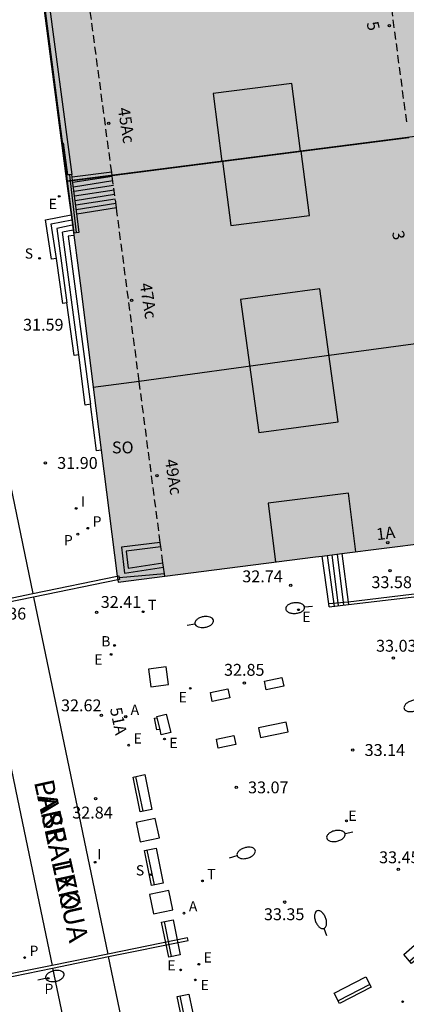
# Model space of a CAD drawing. Units: millimetres. Extents: x 585893 to 586244, y 4796040 to 4796291.
# Drawn here: x 586012 to 586037, y 4796121 to 4796183 of the extents above; entities that cross this region are included whole.
import ezdxf
from ezdxf.enums import TextEntityAlignment as Align

# ---------------------------------------------------------------- set-up
doc = ezdxf.new("R2010")
doc.units = ezdxf.units.MM
doc.linetypes.add('TRAZOS_NORMALES', pattern=[0.75, 0.5, -0.25])
for name, color, linetype in [('020204', 9, 'Continuous'), ('020308', 9, 'Continuous'), ('060106', 9, 'BARANDILLA'), ('060117', 9, 'Continuous'), ('060121', 9, 'Continuous'), ('060134', 9, 'Continuous'), ('060141', 9, 'Continuous'), ('060144', 9, 'Continuous'), ('070105', 6, 'Continuous'), ('080104', 9, 'TRAZOS_NORMALES'), ('080106', 1, 'Continuous'), ('080110', 9, 'Continuous'), ('080118', 9, 'Continuous'), ('080202', 9, 'Continuous'), ('080203', 152, 'Continuous'), ('080306', 9, 'Continuous'), ('080308', 9, 'Continuous'), ('080312', 8, 'Continuous'), ('080314', 152, 'Continuous'), ('080315', 9, 'Continuous'), ('090116', 9, 'Continuous'), ('090202', 1, 'Continuous'), ('100117', 54, 'Continuous'), ('200202', 4, 'Continuous'), ('200205', 4, 'Continuous'), ('200302', 4, 'Continuous'), ('200305', 4, 'Continuous'), ('210102', 4, 'Continuous'), ('210201', 9, 'Continuous'), ('210203', 4, 'Continuous'), ('210204', 9, 'Continuous'), ('210301', 9, 'Continuous'), ('210303', 4, 'Continuous'), ('210304', 9, 'Continuous'), ('220205', 1, 'Continuous'), ('220207', 9, 'Continuous'), ('220305', 1, 'Continuous'), ('220307', 9, 'Continuous'), ('240205', 1, 'Continuous'), ('240305', 1, 'Continuous'), ('250202', 9, 'Continuous'), ('270104', 9, 'Continuous'), ('270204', 9, 'Continuous'), ('270304', 9, 'Continuous'), ('990501', 21, 'Continuous')]:
    doc.layers.add(name, color=color, linetype=linetype)
doc.layers.add('080111', color=7, linetype='Continuous', lineweight=30)
doc.layers.add('220102', color=9, linetype='Continuous', lineweight=30)
doc.styles.add('ARIAL', font='ARIAL.TTF', dxfattribs={"height": 1})
doc.styles.add('ARIALI', font='ARIALI.TTF', dxfattribs={"height": 1})
doc.styles.add('ROMANS', font='romans__.ttf', dxfattribs={"height": 1})
doc.linetypes.add('BARANDILLA', pattern='A,1,[201,DONOSTI.shx,S=0.1,R=0,X=0,Y=0],1', length=2)

# ---------------------------------------------------------------- blocks, each defined once
blk = doc.blocks.new('REIND')
blk.add_circle((0, 0), 0.055)
blk = doc.blocks.new('REGELE')
blk.add_circle((0, 0), 0.055)
blk = doc.blocks.new('REGALU')
blk.add_circle((0, 0), 0.055)
blk = doc.blocks.new('RETEL')
blk.add_circle((0, 0), 0.055)
blk = doc.blocks.new('COTAPU')
blk.add_circle((0, 0), 0.075)
blk = doc.blocks.new('BloquePortal')
blk.add_circle((0, 0), 0.075)
at = {"flags": 5}
blk.add_attdef('INDICE', text='', height=0.75, dxfattribs=at).set_placement((0, 0), align=Align.MIDDLE_CENTER)
blk = doc.blocks.new('FAREDI')
blk.add_line((0, 0), (0.5, 0))
blk.add_lwpolyline([(0.5, 0, 0.159986), (0.538, -0.117, 0.106322), (0.675, -0.238, 0.071006), (0.858, -0.309, 0.057309), (1.099, -0.337, 0.057309), (1.339, -0.309, 0.071006), (1.522, -0.238, 0.106322), (1.659, -0.117, 0.159986), (1.697, 0, 0.159986), (1.659, 0.117, 0.106322), (1.522, 0.238, 0.071006), (1.339, 0.309, 0.057309), (1.099, 0.337, 0.057309), (0.858, 0.309, 0.071006), (0.675, 0.238, 0.106322), (0.538, 0.117, 0.159986)], format="xyb", close=True)
blk = doc.blocks.new('BANCO')
blk.add_line((1.125, 0.1875), (-1.125, 0.1875))
blk.add_lwpolyline([(1.125, 0.75), (1.125, 0), (-1.125, 0), (-1.125, 0.75)], close=True)
blk = doc.blocks.new('BOCAR')
blk.add_circle((0, 0), 0.055)
blk = doc.blocks.new('ABAS')
blk.add_circle((0, 0), 0.055)
blk = doc.blocks.new('PLUVI1')
blk.add_circle((0, 0), 0.055)
blk = doc.blocks.new('PLUVI2')
blk.add_circle((0, 0), 0.055)
blk = doc.blocks.new('SANEA')
blk.add_circle((0, 0), 0.055)

msp = doc.modelspace()

# ---------------------------------------------------------------- hatches: boundary and pattern name
at = {"layer": '990501'}
msp.add_hatch(color=256, dxfattribs=at).paths.add_polyline_path([(586031.588, 4796239.597), (586023.904, 4796238.581), (586009.883, 4796236.947), (586006.973, 4796236.595), (586010.214, 4796211.362), (586011.91, 4796198.857), (586016.269, 4796165.772), (586018.628, 4796147.2), (586043.388, 4796150.347)])

# ---------------------------------------------------------------- linework, layer by layer
at = {"layer": '060106'}
for points in [[(586015.552, 4796172.938, 32.054), (586015.597, 4796172.558, 32.055)], [(586015.597, 4796172.558, 32.055), (586015.987, 4796169.294, 32.065)], [(586038.558, 4796146.587, 33.755), (586033.176, 4796145.934, 33.604)], [(586033.176, 4796145.934, 33.604), (586031.938, 4796145.811, 32.932)]]:
    msp.add_polyline3d(points, dxfattribs=at)
at = {"layer": '060117'}
for points in [[(586013.737, 4796185.603, 30.956), (586015.368, 4796172.921, 31.277)], [(586014.029, 4796185.641, 30.756), (586015.713, 4796172.952, 30.82)], [(586018.227, 4796173.098, 30.76), (586015.734, 4796172.787, 30.76)], [(586016.028, 4796170.473, 32.392), (586018.524, 4796170.861, 32.058)], [(586017.569, 4796155.538, 32.099), (586017.267, 4796155.494, 32.099), (586016.881, 4796158.434, 31.965), (586016.557, 4796158.387, 31.965), (586016.142, 4796161.563, 31.809), (586015.847, 4796161.521, 31.809), (586015.394, 4796164.844, 31.673), (586015.142, 4796164.808, 31.673), (586014.73, 4796167.642, 31.666), (586014.42, 4796167.597, 31.524), (586014.051, 4796170.086, 31.514), (586015.659, 4796170.402, 31.51)], [(586021.299, 4796149.697, 32.441), (586018.838, 4796149.394, 32.441), (586019.039, 4796147.765, 32.457), (586021.502, 4796148.146, 32.43)], [(586021.334, 4796149.429, 32.289), (586019.138, 4796149.159, 32.289), (586019.271, 4796148.079, 32.302), (586021.466, 4796148.419, 32.275)], [(586032.776, 4796148.998, 33.604), (586033.176, 4796145.934, 32.92)], [(586031.938, 4796145.811, 32.932), (586031.527, 4796148.84, 32.932)], [(586021.557, 4796147.725, 32.628), (586018.7, 4796147.463, 32.498)], [(586033.176, 4796145.934, 32.92), (586033.197, 4796145.771, 32.883)], [(586033.197, 4796145.771, 32.883), (586038.582, 4796146.417, 33.121)], [(586031.963, 4796145.622, 32.932), (586031.938, 4796145.811, 32.932)], [(586031.963, 4796145.622, 32.829), (586033.197, 4796145.771, 32.883)]]:
    msp.add_polyline3d(points, dxfattribs=at)
at = {"layer": '060121'}
for points in [[(586021.101, 4796138.617, 32.908), (586021.082, 4796138.694, 32.908), (586021.677, 4796138.84, 32.908)], [(586021.28, 4796137.888, 32.908), (586021.101, 4796138.617, 32.908)], [(586021.677, 4796138.84, 32.908), (586021.958, 4796137.694, 32.908), (586021.363, 4796137.548, 32.908), (586021.28, 4796137.888, 32.908)]]:
    msp.add_polyline3d(points, dxfattribs=at)
at = {"layer": '060134'}
for points in [[(586009.033, 4796166.676, 31.411), (586010.65, 4796158.897, 31.766), (586013.239, 4796146.47, 32.338)], [(586013.293, 4796146.249, 32.345), (586017.987, 4796123.687, 33.276)], [(586009.778, 4796145.526, 32.343), (586012.284, 4796133.469, 32.849), (586014.468, 4796122.971, 33.263)], [(586022.444, 4796102.468, 33.677), (586022.408, 4796102.618, 33.68), (586020.804, 4796110.225, 33.697), (586018.033, 4796123.522, 33.267)], [(586014.493, 4796122.801, 33.26), (586017.867, 4796106.71, 33.724), (586020.367, 4796094.847, 33.813), (586020.49, 4796094.828, 33.805)]]:
    msp.add_polyline3d(points, dxfattribs=at)
at = {"layer": '060141'}
for points in [[(586015.774, 4796172.473, 31.062), (586018.259, 4796172.859, 30.73)], [(586015.81, 4796172.185, 31.25), (586018.297, 4796172.572, 30.917)], [(586015.847, 4796171.898, 31.436), (586018.335, 4796172.284, 31.103)], [(586015.884, 4796171.609, 31.623), (586018.374, 4796171.996, 31.29)], [(586015.92, 4796171.321, 31.81), (586018.412, 4796171.709, 31.476)], [(586015.957, 4796171.033, 31.997), (586018.45, 4796171.421, 31.663)], [(586015.993, 4796170.746, 32.184), (586018.488, 4796171.134, 31.85)], [(586014.73, 4796167.642, 31.666), (586014.412, 4796169.838, 31.66), (586015.699, 4796170.1, 31.662)], [(586015.723, 4796169.76, 31.806), (586014.753, 4796169.551, 31.808), (586015.394, 4796164.844, 31.809)], [(586015.786, 4796169.436, 31.942), (586015.128, 4796169.314, 31.942)], [(586016.142, 4796161.563, 31.958), (586015.128, 4796169.314, 31.942)], [(586015.831, 4796169.095, 32.085), (586015.487, 4796169.049, 32.083), (586016.881, 4796158.434, 32.096)], [(586031.845, 4796148.881, 33.105), (586032.279, 4796145.66, 33.105)], [(586032.565, 4796145.695, 33.242), (586032.152, 4796148.92, 33.242)], [(586032.476, 4796148.961, 33.453), (586032.877, 4796145.732, 33.454)]]:
    msp.add_polyline3d(points, dxfattribs=at)
at = {"layer": '060144'}
msp.add_polyline3d([(586015.156, 4796174.951, 31.157), (586015.437, 4796172.928, 31.266)], dxfattribs=at)
at = {"layer": '070105'}
for points in [[(586015.437, 4796172.928, 31.381), (586015.368, 4796172.921, 31.277)], [(586015.368, 4796172.921, 31.277), (586015.416, 4796172.535, 31.348)], [(586015.552, 4796172.938, 31.552), (586015.437, 4796172.928, 31.381)], [(586015.713, 4796172.952, 31.792), (586015.552, 4796172.938, 31.552)], [(586015.734, 4796172.787, 31.823), (586015.713, 4796172.952, 31.792)], [(586015.76, 4796172.579, 31.861), (586015.734, 4796172.787, 31.823)], [(586015.416, 4796172.535, 31.348), (586015.825, 4796169.269, 31.948), (586015.987, 4796169.294, 32.187)], [(586016.028, 4796170.473, 32.25), (586015.76, 4796172.579, 31.861)], [(586015.987, 4796169.294, 32.187), (586016.174, 4796169.322, 32.463), (586016.028, 4796170.473, 32.25)]]:
    msp.add_polyline3d(points, dxfattribs=at)
at = {"layer": '080104'}
for points in [[(586036.865, 4796176.28, 38.474), (586035.272, 4796188.378, 39.053)], [(586018.227, 4796173.098, 31.853), (586016.522, 4796185.918, 30.635), (586016.516, 4796185.961, 30.635)], [(586018.253, 4796172.899, 31.872), (586018.227, 4796173.098, 31.853)], [(586018.524, 4796170.861, 32.066), (586018.253, 4796172.899, 31.872)], [(586019.961, 4796159.904, 32.328), (586018.557, 4796170.617, 32.089), (586018.524, 4796170.861, 32.066)], [(586021.299, 4796149.697, 32.555), (586019.961, 4796159.904, 32.328)], [(586021.334, 4796149.429, 32.561), (586021.299, 4796149.697, 32.555)], [(586021.466, 4796148.419, 32.583), (586021.334, 4796149.429, 32.561)], [(586021.502, 4796148.146, 32.589), (586021.466, 4796148.419, 32.583)], [(586021.557, 4796147.725, 32.599), (586021.502, 4796148.146, 32.589)], [(586021.577, 4796147.575, 32.602), (586021.557, 4796147.725, 32.599)]]:
    msp.add_polyline3d(points, dxfattribs=at)
at = {"layer": '080106'}
for points in [[(586029.612, 4796178.714, 54.386), (586024.631, 4796178.072, 53.7)], [(586030.163, 4796174.425, 54.386), (586029.612, 4796178.714, 54.386)], [(586024.631, 4796178.072, 53.7), (586025.183, 4796173.787, 53.7)], [(586030.728, 4796170.375, 53.272), (586030.205, 4796174.431, 53.272)], [(586025.226, 4796173.792, 52.587), (586025.747, 4796169.733, 52.587)], [(586025.747, 4796169.733, 52.587), (586030.728, 4796170.375, 53.272)], [(586026.371, 4796165.058, 52.481), (586027.515, 4796156.651, 52.482), (586032.526, 4796157.332, 53.196), (586031.382, 4796165.74, 53.195), (586026.371, 4796165.058, 52.481)], [(586033.181, 4796152.812, 53.216), (586028.106, 4796152.175, 52.469)], [(586033.645, 4796149.11, 53.216), (586033.181, 4796152.812, 53.216)], [(586028.106, 4796152.175, 52.469), (586028.571, 4796148.464, 52.469)]]:
    msp.add_polyline3d(points, dxfattribs=at)
at = {"layer": '080110'}
msp.add_polyline3d([(586040.037, 4796175.691, 53.249), (586015.379, 4796172.53, 53.249)], dxfattribs=at)
at = {"layer": '080111'}
for points in [[(586013.658, 4796185.593, 31.115), (586015.378, 4796172.53, 31.77)], [(586015.378, 4796172.53, 31.77), (586015.659, 4796170.402, 31.876)], [(586015.659, 4796170.402, 31.876), (586016.269, 4796165.772, 32.108), (586017.064, 4796159.51, 32.235)], [(586017.064, 4796159.51, 32.235), (586017.569, 4796155.538, 32.087)], [(586017.569, 4796155.538, 32.087), (586018.582, 4796147.567, 31.791)], [(586032.776, 4796148.998, 34.27), (586038.117, 4796149.677, 35.191)], [(586031.527, 4796148.84, 34.055), (586032.776, 4796148.998, 34.27)], [(586021.577, 4796147.575, 32.298), (586031.097, 4796148.785, 33.981), (586031.527, 4796148.84, 34.055)], [(586018.582, 4796147.567, 31.791), (586018.61, 4796147.342, 31.782)], [(586018.61, 4796147.342, 31.782), (586018.628, 4796147.2, 31.777), (586021.577, 4796147.575, 32.298)]]:
    msp.add_polyline3d(points, dxfattribs=at)
at = {"layer": '080118', "flags": 128}
for points in [[(586027.774, 4796174.119), (586036.994, 4796175.301)], [(586018.253, 4796172.899), (586027.774, 4796174.119)], [(586015.76, 4796172.579), (586018.253, 4796172.899)], [(586015.378, 4796172.53), (586015.416, 4796172.535)], [(586015.416, 4796172.535), (586015.597, 4796172.558)], [(586015.597, 4796172.558), (586015.76, 4796172.579)], [(586029.469, 4796161.198), (586038.687, 4796162.452)], [(586019.961, 4796159.904), (586029.469, 4796161.198)], [(586017.064, 4796159.51), (586019.961, 4796159.904)]]:
    msp.add_lwpolyline(points, dxfattribs=at)
at = {"layer": '090116'}
msp.add_polyline3d([(586021.66, 4796141.833, 32.61), (586020.55, 4796141.682, 32.61), (586020.701, 4796140.572, 32.61), (586021.811, 4796140.723, 32.61), (586021.66, 4796141.833, 32.61)], dxfattribs=at)
at = {"layer": '100117'}
for points in [[(586019.764, 4796131.993, 33.726), (586020.021, 4796130.777, 33.726), (586021.237, 4796131.034, 33.726), (586020.98, 4796132.25, 33.726)], [(586020.619, 4796127.444, 33.726), (586020.876, 4796126.228, 33.726), (586022.092, 4796126.485, 33.726), (586021.835, 4796127.7, 33.726)]]:
    msp.add_polyline3d(points, close=True, dxfattribs=at)
at = {"layer": '210102'}
for points in [[(586013.239, 4796146.47, 32.51), (586018.582, 4796147.567, 32.486)], [(586018.61, 4796147.342, 32.487), (586013.293, 4796146.249, 32.51)], [(586018.582, 4796147.567, 32.486), (586018.674, 4796147.586, 32.486)], [(586018.7, 4796147.463, 32.486), (586018.72, 4796147.365, 32.486), (586018.61, 4796147.342, 32.487)], [(586018.674, 4796147.586, 32.486), (586018.7, 4796147.463, 32.486)], [(586009.712, 4796145.745, 32.525), (586013.239, 4796146.47, 32.51)], [(586013.293, 4796146.249, 32.51), (586009.778, 4796145.526, 32.525)], [(586023.026, 4796124.712, 33.331), (586017.987, 4796123.687, 33.362)], [(586018.033, 4796123.522, 33.362), (586023.06, 4796124.546, 33.331), (586023.026, 4796124.712, 33.331)], [(586017.987, 4796123.687, 33.362), (586014.468, 4796122.971, 33.384)], [(586014.493, 4796122.801, 33.384), (586018.033, 4796123.522, 33.362)], [(586014.468, 4796122.971, 33.384), (586009.503, 4796121.961, 33.414), (586009.537, 4796121.792, 33.414), (586014.493, 4796122.801, 33.384)]]:
    msp.add_polyline3d(points, dxfattribs=at)
at = {"layer": '220102'}
msp.add_polyline3d([(586021.28, 4796137.888, 32.84), (586021.074, 4796137.853, 32.84), (586020.933, 4796138.59, 32.797), (586021.101, 4796138.617, 32.797)], dxfattribs=at)
at = {"layer": '270104'}
for points in [[(586027.87, 4796140.939, 32.807), (586028.978, 4796141.17, 32.816), (586029.095, 4796140.607, 32.845), (586027.987, 4796140.376, 32.836)], [(586024.461, 4796140.212, 32.757), (586025.569, 4796140.443, 32.766), (586025.686, 4796139.88, 32.795), (586024.578, 4796139.649, 32.786)], [(586027.636, 4796137.374, 32.947), (586029.37, 4796137.74, 32.954), (586029.241, 4796138.351, 32.959), (586027.507, 4796137.985, 32.952)], [(586024.839, 4796137.267, 32.903), (586025.947, 4796137.498, 32.912), (586026.064, 4796136.935, 32.941), (586024.956, 4796136.704, 32.932)]]:
    msp.add_polyline3d(points, close=True, dxfattribs=at)

# ---------------------------------------------------------------- block references
at = {"layer": '020204', "rotation": 359.9987685839998}
for p in [(586014.037, 4796154.724, 31.897), (586035.817, 4796147.913, 33.58), (586029.539, 4796146.982, 32.738), (586017.269, 4796145.281, 32.406), (586036.024, 4796142.392, 33.034), (586026.614, 4796140.814, 32.855), (586017.573, 4796138.768, 32.615), (586033.458, 4796136.581, 33.138), (586026.093, 4796134.22, 33.068), (586017.214, 4796133.499, 32.841), (586036.328, 4796129.038, 33.448), (586029.161, 4796126.965, 33.355)]:
    msp.add_blockref('COTAPU', p, dxfattribs=at)
at = {"layer": '080202', "rotation": 359.9987685839998}
for p in [(586035.775, 4796182.371), (586018.04, 4796176.197), (586019.486, 4796165.006), (586021.087, 4796153.914), (586035.671, 4796149.684)]:
    msp.add_blockref('BloquePortal', p, dxfattribs=at)
at = {"layer": '080203', "rotation": 359.9987685839998}
msp.add_blockref('BloquePortal', (586019.116, 4796138.698), dxfattribs=at)
at = {"layer": '090202'}
for p, rotation in [((586019.804, 4796133.772), 281.6406686135667), ((586020.52, 4796129.12), 281.6406686135667), ((586021.6, 4796124.594), 281.6406686135667), ((586038.014, 4796123.823), 41.08856856420315), ((586033.626, 4796121.069), 27.30166857256102), ((586022.593, 4796119.901), 281.6406686135667)]:
    msp.add_blockref('BANCO', p, dxfattribs=dict(at, rotation=rotation))
at = {"layer": '200202', "rotation": 359.9987685839998}
msp.add_blockref('BOCAR', (586018.41, 4796143.194, 32.546), dxfattribs=at)
at = {"layer": '200205', "rotation": 359.9987685839998}
for p in [(586019.116, 4796138.698, 32.752), (586022.794, 4796126.271, 33.308)]:
    msp.add_blockref('ABAS', p, dxfattribs=at)
at = {"layer": '210201', "rotation": 359.9987685839998}
for p in [(586016.09, 4796150.225, 32.287), (586016.715, 4796150.598, 32.289), (586012.729, 4796123.46, 33.282), (586036.606, 4796120.673, 33.412)]:
    msp.add_blockref('PLUVI1', p, dxfattribs=at)
at = {"layer": '210203', "rotation": 359.9987685839998}
msp.add_blockref('PLUVI2', (586014.219, 4796122.148, 33.291), dxfattribs=at)
at = {"layer": '210204', "rotation": 359.9987685839998}
for p in [(586013.673, 4796167.656, 31.467), (586020.695, 4796128.705, 33.186)]:
    msp.add_blockref('SANEA', p, dxfattribs=at)
at = {"layer": '220205', "rotation": 359.9987685839998}
for p in [(586014.913, 4796171.579, 31.33), (586023.194, 4796140.481, 32.797), (586021.563, 4796137.275, 32.879), (586019.301, 4796136.886, 32.825), (586023.508, 4796122.052, 33.413)]:
    msp.add_blockref('REGELE', p, dxfattribs=at)
at = {"layer": '220207'}
for p, rotation in [((586030.027, 4796145.445, 32.817), 359.9987685839998), ((586018.188, 4796142.625, 32.568), 359.9987685839998), ((586033.056, 4796132.104, 33.34), 11.98869321192115), ((586023.73, 4796123.042, 33.395), 359.9987685839998), ((586022.584, 4796122.685, 33.384), 359.9987685839998)]:
    msp.add_blockref('REGALU', p, dxfattribs=dict(at, rotation=rotation))
at = {"layer": '240205', "rotation": 359.9987685839998}
for p in [(586020.214, 4796145.318, 32.493), (586023.958, 4796128.308, 33.272)]:
    msp.add_blockref('RETEL', p, dxfattribs=at)
at = {"layer": '250202'}
for p, rotation in [((586030.911, 4796145.642, 32.822), 184.7087804556227), ((586022.989, 4796144.474, 32.651), 10.32957599669249), ((586038.322, 4796139.702, 33.099), 197.3103685453028), ((586033.462, 4796131.399, 33.275), 193.1563685150002), ((586025.666, 4796129.773, 33.177), 16.04776860418458), ((586031.822, 4796124.837, 33.411), 111.2433685553687), ((586013.567, 4796122.057, 33.205), 12.54026857055919)]:
    msp.add_blockref('FAREDI', p, dxfattribs=dict(at, rotation=rotation))
at = {"layer": '270204', "rotation": 359.9987685839998}
for p in [(586015.981, 4796151.852, 32.211), (586017.177, 4796129.487, 33.075)]:
    msp.add_blockref('REIND', p, dxfattribs=at)

# ---------------------------------------------------------------- texts
at = {"layer": '020308', "style": 'ARIAL'}
for s, p in [('31.59', (586012.629, 4796163.085, 31.588)), ('31.90', (586014.787, 4796154.349, 31.896)), ('32.74', (586026.478, 4796147.182, 32.737)), ('33.58', (586034.637, 4796146.813, 33.579)), ('32.41', (586017.537, 4796145.563, 32.405)), ('32.36', (586010.27, 4796144.826, 32.363)), ('33.03', (586034.93, 4796142.795, 33.033)), ('32.85', (586025.323, 4796141.274, 32.854)), ('32.62', (586015.027, 4796139.029, 30.614)), ('33.14', (586034.208, 4796136.206, 33.137)), ('33.07', (586026.843, 4796133.845, 33.067)), ('32.84', (586015.735, 4796132.252, 32.84)), ('33.45', (586035.121, 4796129.426, 33.447)), ('33.35', (586027.845, 4796125.827, 33.354))]:
    msp.add_text(s, height=0.75, rotation=359.99877, dxfattribs=at).set_placement(p)
at = {"layer": '080306', "style": 'ARIALI'}
msp.add_text('PASEALEKUA', height=1.25, rotation=282.42134, dxfattribs=at).set_placement((586013.309, 4796134.566))
at = {"layer": '080308', "style": 'ARIALI'}
for s, rotation, p in [('5', 283.49877, (586034.32, 4796182.533)), ('45Ac', 278.99877, (586018.613, 4796177.136)), ('3', 283.49877, (586035.922, 4796169.301)), ('47Ac', 278.99877, (586019.997, 4796166.045)), ('49Ac', 278.99877, (586021.587, 4796154.914)), ('1A', 6.99877, (586034.989, 4796149.84))]:
    msp.add_text(s, height=0.75, rotation=rotation, dxfattribs=at).set_placement(p)
at = {"layer": '080312', "style": 'ARIALI'}
msp.add_text('LARRATXO', height=1.25, rotation=282.42134, dxfattribs=at).set_placement((586013.309, 4796134.566))
at = {"layer": '080314', "style": 'ARIALI'}
msp.add_text('51A', height=0.75, rotation=281.66077, dxfattribs=at).set_placement((586018.114, 4796139.196))
at = {"layer": '080315', "style": 'ARIAL'}
msp.add_text('SO', height=0.75, rotation=359.99877, dxfattribs=at).set_placement((586018.242, 4796155.331))
at = {"layer": '200302', "style": 'ROMANS'}
msp.add_text('B', height=0.65, rotation=359.99877, dxfattribs=at).set_placement((586017.566, 4796143.128, 32.545))
at = {"layer": '200305', "style": 'ROMANS'}
for p in [(586019.422, 4796138.804, 32.751), (586023.1, 4796126.376, 33.307)]:
    msp.add_text('A', height=0.65, rotation=359.99877, dxfattribs=at).set_placement(p)
at = {"layer": '210301', "style": 'ROMANS'}
for p in [(586017.021, 4796150.704, 32.288), (586015.206, 4796149.518, 32.286), (586013.035, 4796123.566, 33.281)]:
    msp.add_text('P', height=0.65, rotation=359.99877, dxfattribs=at).set_placement(p)
at = {"layer": '210303', "style": 'ROMANS'}
msp.add_text('P', height=0.65, rotation=359.99877, dxfattribs=at).set_placement((586013.979, 4796121.158, 33.29))
at = {"layer": '210304', "style": 'ROMANS'}
for p in [(586012.733, 4796167.639, 31.466), (586019.753, 4796128.652, 33.185)]:
    msp.add_text('S', height=0.65, rotation=359.99877, dxfattribs=at).set_placement(p)
at = {"layer": '220305', "style": 'ROMANS'}
for p in [(586014.247, 4796170.774, 31.329), (586022.456, 4796139.595, 32.796), (586019.607, 4796136.992, 32.824), (586021.869, 4796136.706, 32.878), (586023.843, 4796121.403, 33.412)]:
    msp.add_text('E', height=0.65, rotation=359.99877, dxfattribs=at).set_placement(p)
at = {"layer": '220307', "style": 'ROMANS'}
for p in [(586030.269, 4796144.674, 32.816), (586017.13, 4796141.976, 32.567), (586033.178, 4796132.102, 33.339), (586024.036, 4796123.148, 33.394), (586021.745, 4796122.646, 33.383)]:
    msp.add_text('E', height=0.65, rotation=359.99877, dxfattribs=at).set_placement(p)
at = {"layer": '240305', "style": 'ROMANS'}
for p in [(586020.52, 4796145.424, 32.492), (586024.264, 4796128.414, 33.271)]:
    msp.add_text('T', height=0.65, rotation=359.99877, dxfattribs=at).set_placement(p)
at = {"layer": '270304', "style": 'ROMANS'}
for p in [(586016.287, 4796151.958, 32.21), (586017.32, 4796129.675, 33.074)]:
    msp.add_text('I', height=0.65, rotation=359.99877, dxfattribs=at).set_placement(p)

doc.saveas('drawing.dxf')
